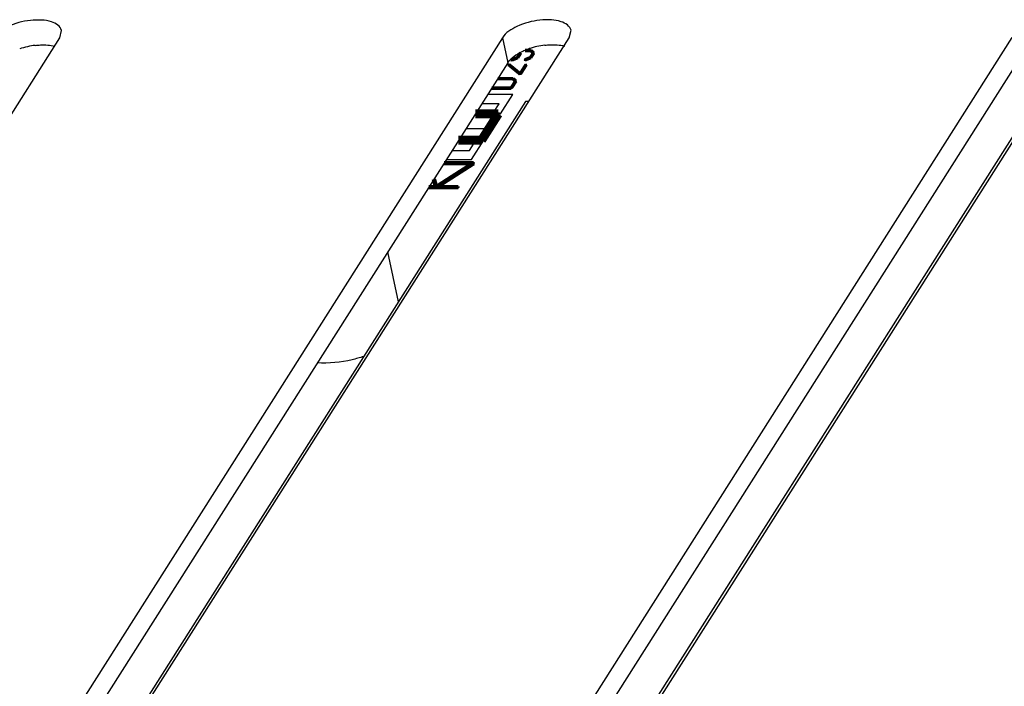
# Model space of a CAD drawing. Units: millimetres. Extents: x 198 to 1446, y 159 to 876.
# Drawn here: x 990 to 1031, y 276 to 304 of the extents above; entities that cross this region are included whole.
import ezdxf

# ---------------------------------------------------------------- set-up
doc = ezdxf.new("R2010")
doc.units = ezdxf.units.MM
doc.header["$LTSCALE"] = 81.675
doc.layers.get('0').update_dxf_attribs({"linetype": 'CONTINUOUS'})
doc.layers.add('solid', color=7, linetype='CONTINUOUS', lineweight=30)

msp = doc.modelspace()

# ---------------------------------------------------------------- linework, layer by layer
at = {"color": 7, "linetype": 'Continuous'}
for points, const_width in [([(1011.183, 302.693), (1011.313, 302.899)], 0.151), ([(1011.731, 302.986), (1011.498, 302.986)], 0.151), ([(1011.726, 302.693), (1011.85, 302.889)], 0.151), ([(1011.85, 302.889), (1011.731, 302.986)], 0.151), ([(1010.816, 302.4), (1010.771, 302.4)], 0.151), ([(1011.293, 302.01), (1010.816, 302.4)], 0.151), ([(1010.894, 302.595), (1010.94, 302.595)], 0.151), ([(1010.94, 302.595), (1011.183, 302.693)], 0.151), ([(1011.54, 302.401), (1011.293, 302.01)], 0.151), ([(1011.483, 302.596), (1011.726, 302.693)], 0.151), ([(1010.988, 301.815), (1010.349, 301.815)], 0.151), ([(1010.921, 301.425), (1011.107, 301.717)], 0.151), ([(1011.107, 301.717), (1010.988, 301.815)], 0.151), ([(1010.101, 301.424), (1010.921, 301.425)], 0.151), ([(1009.417, 300.347), (1010.377, 300.348)], 0.377), ([(1010.377, 300.348), (1009.678, 299.246)], 0.377), ([(1009.678, 299.246), (1008.717, 299.246)], 0.377), ([(1009.352, 298.295), (1007.787, 297.293)], 0.189), ([(1008.113, 298.294), (1009.352, 298.295)], 0.189), ([(1007.787, 297.293), (1007.689, 297.626)], 0.189), ([(1007.477, 297.293), (1008.717, 297.293)], 0.189)]:
    msp.add_lwpolyline(points, dxfattribs=dict(at, const_width=const_width))
at = {"layer": 'solid'}
for p, q in [((992.08, 303.511), (992.152, 303.823)), ((1013.34, 303.519), (1013.412, 303.831)), ((966.64, 263.446), (992.08, 303.511)), ((1010.55, 303.518), (986.358, 265.419)), ((987.9, 263.455), (1013.34, 303.519)), ((1031.809, 303.527), (1007.618, 265.427)), ((1009.16, 263.464), (1034.599, 303.528)), ((1010.55, 303.518), (1010.771, 302.48)), ((1010.771, 302.48), (986.841, 264.793)), ((1032.031, 302.488), (1008.101, 264.802)), ((1010.981, 301.15), (1009.926, 301.149)), ((1010.471, 300.347), (1010.981, 301.15)), ((1011.509, 300.868), (987.818, 263.558)), ((1032.769, 300.876), (1009.078, 263.566)), ((1010.415, 300.773), (1009.687, 300.773)), ((1010.176, 300.398), (1010.415, 300.773)), ((1011.656, 300.868), (1011.509, 300.868)), ((1009.416, 300.346), (1010.471, 300.347)), ((1009.449, 300.397), (1010.176, 300.398)), ((1009.933, 299.722), (1009.02, 299.721)), ((1009.647, 299.271), (1009.933, 299.722)), ((1009.413, 299.196), (1008.686, 299.195)), ((1009.773, 299.247), (1008.718, 299.246)), ((1008.733, 299.271), (1009.647, 299.271)), ((1009.175, 298.82), (1009.413, 299.196)), ((1009.263, 298.444), (1009.773, 299.247)), ((1008.447, 298.82), (1009.175, 298.82)), ((1008.208, 298.444), (1009.263, 298.444)), ((1005.761, 294.59), (1006.204, 292.513))]:
    msp.add_line(p, q, dxfattribs=at)
for centre in [(991.421, 300.054), (1012.681, 300.062)]:
    msp.add_arc(centre, 3.17, 96.5313, 108.6192, dxfattribs=at)
for points, knots in [([(992.152, 303.823), (992.114, 304.002), (991.775, 304.205), (991.314, 304.269), (990.678, 304.252), (989.958, 304.057), (989.427, 303.726), (989.29, 303.51)], [0, 0, 0, 0, 0.171871, 0.300131, 0.449445, 0.759447, 1, 1, 1, 1]), ([(1013.412, 303.831), (1013.374, 304.011), (1013.034, 304.214), (1012.574, 304.277), (1011.938, 304.26), (1011.218, 304.065), (1010.687, 303.735), (1010.55, 303.518)], [0, 0, 0, 0, 0.171871, 0.300131, 0.449445, 0.759447, 1, 1, 1, 1]), ([(991.061, 303.204), (991.134, 303.212), (991.405, 303.233), (991.682, 303.216), (991.874, 303.167)], [0, 0, 0, 0, 0.271915, 1, 1, 1, 1]), ([(1012.32, 303.212), (1012.394, 303.221), (1012.665, 303.241), (1012.942, 303.225), (1013.134, 303.176)], [0, 0, 0, 0, 0.271915, 1, 1, 1, 1]), ([(1010.771, 302.48), (1010.789, 302.509), (1010.885, 302.636), (1011.012, 302.737), (1011.116, 302.805)], [0, 0, 0, 0, 0.218411, 1, 1, 1, 1]), ([(1011.116, 302.805), (1011.156, 302.831), (1011.331, 302.936), (1011.52, 303.017), (1011.669, 303.067)], [0, 0, 0, 0, 0.233571, 1, 1, 1, 1]), ([(1011.754, 302.995), (1011.752, 302.996), (1011.748, 302.998), (1011.736, 302.999), (1011.719, 302.996), (1011.707, 302.988), (1011.705, 302.981), (1011.708, 302.978), (1011.709, 302.977)], [0, 0, 0, 0, 0.125, 0.25, 0.5, 0.75, 0.875, 1, 1, 1, 1]), ([(1011.723, 302.973), (1011.726, 302.974), (1011.733, 302.974), (1011.746, 302.978), (1011.757, 302.986), (1011.756, 302.994), (1011.748, 302.998), (1011.742, 302.999), (1011.739, 302.999)], [0, 0, 0, 0, 0.125, 0.25, 0.5, 0.75, 0.875, 1, 1, 1, 1]), ([(1011.874, 302.889), (1011.875, 302.89), (1011.876, 302.894), (1011.872, 302.899), (1011.859, 302.903), (1011.842, 302.899), (1011.831, 302.894), (1011.828, 302.89), (1011.827, 302.889)], [0, 0, 0, 0, 0.125, 0.25, 0.5, 0.75, 0.875, 1, 1, 1, 1]), ([(1011.828, 302.88), (1011.83, 302.878), (1011.833, 302.876), (1011.845, 302.875), (1011.863, 302.879), (1011.874, 302.887), (1011.876, 302.894), (1011.874, 302.896), (1011.873, 302.898)], [0, 0, 0, 0, 0.125, 0.25, 0.5, 0.75, 0.875, 1, 1, 1, 1]), ([(1010.838, 302.409), (1010.836, 302.41), (1010.833, 302.412), (1010.821, 302.414), (1010.803, 302.41), (1010.792, 302.402), (1010.79, 302.395), (1010.792, 302.393), (1010.793, 302.391)], [0, 0, 0, 0, 0.125, 0.25, 0.5, 0.75, 0.875, 1, 1, 1, 1]), ([(1010.807, 302.388), (1010.811, 302.388), (1010.817, 302.388), (1010.83, 302.392), (1010.842, 302.4), (1010.841, 302.409), (1010.833, 302.412), (1010.827, 302.413), (1010.824, 302.413)], [0, 0, 0, 0, 0.125, 0.25, 0.5, 0.75, 0.875, 1, 1, 1, 1]), ([(1010.929, 302.604), (1010.926, 302.603), (1010.92, 302.601), (1010.914, 302.594), (1010.915, 302.586), (1010.931, 302.581), (1010.944, 302.584), (1010.95, 302.586)], [0, 0, 0, 0, 0.125, 0.25, 0.5, 0.75, 1, 1, 1, 1]), ([(1010.931, 302.583), (1010.935, 302.583), (1010.941, 302.583), (1010.954, 302.587), (1010.966, 302.595), (1010.964, 302.604), (1010.957, 302.608), (1010.951, 302.608), (1010.948, 302.608)], [0, 0, 0, 0, 0.125, 0.25, 0.5, 0.75, 0.875, 1, 1, 1, 1]), ([(1011.159, 302.693), (1011.158, 302.691), (1011.157, 302.688), (1011.161, 302.682), (1011.174, 302.679), (1011.191, 302.682), (1011.202, 302.688), (1011.205, 302.691), (1011.206, 302.693)], [0, 0, 0, 0, 0.125, 0.25, 0.5, 0.75, 0.875, 1, 1, 1, 1]), ([(1011.194, 302.684), (1011.196, 302.685), (1011.202, 302.688), (1011.209, 302.695), (1011.208, 302.703), (1011.191, 302.707), (1011.178, 302.704), (1011.172, 302.702)], [0, 0, 0, 0, 0.125, 0.25, 0.5, 0.75, 1, 1, 1, 1]), ([(1011.472, 302.605), (1011.47, 302.603), (1011.464, 302.601), (1011.457, 302.594), (1011.458, 302.586), (1011.474, 302.582), (1011.488, 302.585), (1011.494, 302.587)], [0, 0, 0, 0, 0.125, 0.25, 0.5, 0.75, 1, 1, 1, 1]), ([(1011.564, 302.401), (1011.565, 302.402), (1011.566, 302.406), (1011.563, 302.411), (1011.549, 302.415), (1011.532, 302.411), (1011.521, 302.406), (1011.518, 302.402), (1011.517, 302.401)], [0, 0, 0, 0, 0.125, 0.25, 0.5, 0.75, 0.875, 1, 1, 1, 1]), ([(1011.703, 302.693), (1011.702, 302.692), (1011.701, 302.688), (1011.704, 302.683), (1011.717, 302.679), (1011.735, 302.683), (1011.746, 302.688), (1011.749, 302.692), (1011.75, 302.693)], [0, 0, 0, 0, 0.125, 0.25, 0.5, 0.75, 0.875, 1, 1, 1, 1]), ([(1011.737, 302.684), (1011.74, 302.686), (1011.746, 302.688), (1011.752, 302.695), (1011.751, 302.703), (1011.735, 302.708), (1011.722, 302.704), (1011.715, 302.702)], [0, 0, 0, 0, 0.125, 0.25, 0.5, 0.75, 1, 1, 1, 1]), ([(1011.269, 302.01), (1011.268, 302.009), (1011.267, 302.005), (1011.271, 302), (1011.284, 301.996), (1011.301, 302), (1011.312, 302.005), (1011.315, 302.009), (1011.316, 302.01)], [0, 0, 0, 0, 0.125, 0.25, 0.5, 0.75, 0.875, 1, 1, 1, 1]), ([(1011.27, 302.001), (1011.272, 302), (1011.276, 301.998), (1011.287, 301.997), (1011.305, 302), (1011.316, 302.009), (1011.318, 302.015), (1011.316, 302.018), (1011.315, 302.019)], [0, 0, 0, 0, 0.125, 0.25, 0.5, 0.75, 0.875, 1, 1, 1, 1]), ([(1011.01, 301.824), (1011.008, 301.825), (1011.005, 301.827), (1010.993, 301.828), (1010.975, 301.825), (1010.964, 301.817), (1010.962, 301.81), (1010.964, 301.807), (1010.965, 301.806)], [0, 0, 0, 0, 0.125, 0.25, 0.5, 0.75, 0.875, 1, 1, 1, 1]), ([(1010.979, 301.802), (1010.983, 301.802), (1010.989, 301.803), (1011.002, 301.807), (1011.014, 301.815), (1011.013, 301.823), (1011.005, 301.827), (1010.999, 301.827), (1010.996, 301.828)], [0, 0, 0, 0, 0.125, 0.25, 0.5, 0.75, 0.875, 1, 1, 1, 1]), ([(1011.13, 301.717), (1011.131, 301.719), (1011.132, 301.722), (1011.129, 301.728), (1011.116, 301.732), (1011.098, 301.728), (1011.087, 301.722), (1011.084, 301.719), (1011.083, 301.717)], [0, 0, 0, 0, 0.125, 0.25, 0.5, 0.75, 0.875, 1, 1, 1, 1]), ([(1011.084, 301.708), (1011.086, 301.707), (1011.09, 301.705), (1011.101, 301.704), (1011.119, 301.707), (1011.13, 301.716), (1011.132, 301.722), (1011.13, 301.725), (1011.129, 301.726)], [0, 0, 0, 0, 0.125, 0.25, 0.5, 0.75, 0.875, 1, 1, 1, 1]), ([(1010.897, 301.425), (1010.896, 301.423), (1010.895, 301.42), (1010.899, 301.414), (1010.912, 301.411), (1010.929, 301.414), (1010.94, 301.42), (1010.943, 301.423), (1010.944, 301.425)], [0, 0, 0, 0, 0.125, 0.25, 0.5, 0.75, 0.875, 1, 1, 1, 1]), ([(1010.913, 301.412), (1010.916, 301.412), (1010.922, 301.413), (1010.935, 301.416), (1010.947, 301.425), (1010.946, 301.433), (1010.938, 301.437), (1010.932, 301.437), (1010.929, 301.437)], [0, 0, 0, 0, 0.125, 0.25, 0.5, 0.75, 0.875, 1, 1, 1, 1]), ([(1010.436, 300.348), (1010.437, 300.349), (1010.438, 300.351), (1010.439, 300.354), (1010.439, 300.357), (1010.44, 300.36), (1010.438, 300.362), (1010.438, 300.365), (1010.435, 300.368), (1010.434, 300.37), (1010.43, 300.372), (1010.427, 300.374), (1010.423, 300.376), (1010.415, 300.379), (1010.398, 300.38), (1010.379, 300.379), (1010.367, 300.376), (1010.361, 300.374), (1010.356, 300.372), (1010.349, 300.37), (1010.345, 300.368), (1010.339, 300.365), (1010.335, 300.363), (1010.33, 300.36), (1010.327, 300.357), (1010.322, 300.353), (1010.32, 300.35), (1010.318, 300.348)], [0, 0, 0, 0, 0.03125, 0.0625, 0.09375, 0.125, 0.15625, 0.1875, 0.21875, 0.25, 0.28125, 0.3125, 0.34375, 0.375, 0.5, 0.625, 0.65625, 0.6875, 0.71875, 0.75, 0.78125, 0.8125, 0.84375, 0.875, 0.90625, 0.9375, 1, 1, 1, 1]), ([(1010.357, 300.316), (1010.361, 300.316), (1010.367, 300.316), (1010.375, 300.317), (1010.381, 300.318), (1010.387, 300.32), (1010.393, 300.321), (1010.399, 300.323), (1010.405, 300.325), (1010.41, 300.328), (1010.415, 300.33), (1010.419, 300.333), (1010.424, 300.335), (1010.427, 300.338), (1010.431, 300.341), (1010.433, 300.345), (1010.437, 300.348), (1010.437, 300.351), (1010.439, 300.354), (1010.439, 300.357), (1010.44, 300.36), (1010.438, 300.362), (1010.438, 300.365), (1010.435, 300.368), (1010.434, 300.37), (1010.43, 300.372), (1010.427, 300.374), (1010.423, 300.375), (1010.419, 300.377), (1010.413, 300.378), (1010.407, 300.379), (1010.401, 300.379), (1010.397, 300.379)], [0, 0, 0, 0, 0.0625, 0.09375, 0.125, 0.15625, 0.1875, 0.21875, 0.25, 0.28125, 0.3125, 0.34375, 0.375, 0.40625, 0.4375, 0.46875, 0.5, 0.53125, 0.5625, 0.59375, 0.625, 0.65625, 0.6875, 0.71875, 0.75, 0.78125, 0.8125, 0.84375, 0.875, 0.90625, 0.9375, 1, 1, 1, 1]), ([(1009.619, 299.246), (1009.618, 299.245), (1009.617, 299.243), (1009.615, 299.24), (1009.616, 299.237), (1009.615, 299.234), (1009.617, 299.231), (1009.617, 299.228), (1009.62, 299.226), (1009.621, 299.223), (1009.625, 299.222), (1009.628, 299.219), (1009.632, 299.218), (1009.64, 299.215), (1009.657, 299.214), (1009.675, 299.215), (1009.687, 299.218), (1009.694, 299.219), (1009.699, 299.222), (1009.705, 299.223), (1009.71, 299.226), (1009.716, 299.228), (1009.72, 299.231), (1009.725, 299.234), (1009.728, 299.237), (1009.733, 299.241), (1009.735, 299.244), (1009.737, 299.246)], [0, 0, 0, 0, 0.03125, 0.0625, 0.09375, 0.125, 0.15625, 0.1875, 0.21875, 0.25, 0.28125, 0.3125, 0.34375, 0.375, 0.5, 0.625, 0.65625, 0.6875, 0.71875, 0.75, 0.78125, 0.8125, 0.84375, 0.875, 0.90625, 0.9375, 1, 1, 1, 1]), ([(1009.657, 299.214), (1009.661, 299.214), (1009.667, 299.214), (1009.675, 299.216), (1009.681, 299.216), (1009.687, 299.218), (1009.694, 299.219), (1009.699, 299.222), (1009.705, 299.223), (1009.71, 299.226), (1009.716, 299.228), (1009.72, 299.231), (1009.725, 299.234), (1009.728, 299.237), (1009.732, 299.24), (1009.734, 299.243), (1009.737, 299.246), (1009.738, 299.249), (1009.74, 299.252), (1009.74, 299.255), (1009.74, 299.258), (1009.739, 299.261), (1009.738, 299.264), (1009.736, 299.266), (1009.734, 299.269), (1009.73, 299.27), (1009.728, 299.273), (1009.723, 299.274), (1009.719, 299.276), (1009.714, 299.276), (1009.708, 299.278), (1009.702, 299.278), (1009.698, 299.278)], [0, 0, 0, 0, 0.0625, 0.09375, 0.125, 0.15625, 0.1875, 0.21875, 0.25, 0.28125, 0.3125, 0.34375, 0.375, 0.40625, 0.4375, 0.46875, 0.5, 0.53125, 0.5625, 0.59375, 0.625, 0.65625, 0.6875, 0.71875, 0.75, 0.78125, 0.8125, 0.84375, 0.875, 0.90625, 0.9375, 1, 1, 1, 1]), ([(1009.374, 298.288), (1009.377, 298.289), (1009.382, 298.293), (1009.385, 298.302), (1009.377, 298.31), (1009.357, 298.311), (1009.34, 298.307), (1009.334, 298.303), (1009.331, 298.302)], [0, 0, 0, 0, 0.125, 0.25, 0.5, 0.75, 0.875, 1, 1, 1, 1]), ([(1009.342, 298.279), (1009.346, 298.279), (1009.354, 298.279), (1009.366, 298.283), (1009.372, 298.286), (1009.374, 298.288)], [0, 0, 0, 0, 0.35506, 0.71012, 1, 1, 1, 1]), ([(1007.765, 297.3), (1007.762, 297.298), (1007.757, 297.294), (1007.754, 297.285), (1007.762, 297.277), (1007.782, 297.276), (1007.799, 297.28), (1007.805, 297.284), (1007.808, 297.286)], [0, 0, 0, 0, 0.125, 0.25, 0.5, 0.75, 0.875, 1, 1, 1, 1]), ([(1007.756, 297.286), (1007.756, 297.285), (1007.757, 297.283), (1007.76, 297.28), (1007.77, 297.276), (1007.791, 297.277), (1007.81, 297.285), (1007.817, 297.293), (1007.818, 297.297), (1007.818, 297.299), (1007.817, 297.3)], [0, 0, 0, 0, 0.0625, 0.125, 0.25, 0.5, 0.75, 0.875, 0.9375, 1, 1, 1, 1]), ([(1007.797, 297.309), (1007.793, 297.308), (1007.785, 297.308), (1007.773, 297.304), (1007.767, 297.301), (1007.765, 297.3)], [0, 0, 0, 0, 0.35506, 0.71012, 1, 1, 1, 1]), ([(1007.776, 297.277), (1007.78, 297.277), (1007.788, 297.278), (1007.805, 297.282), (1007.819, 297.293), (1007.818, 297.303), (1007.808, 297.308), (1007.8, 297.308), (1007.797, 297.309)], [0, 0, 0, 0, 0.125, 0.25, 0.5, 0.75, 0.875, 1, 1, 1, 1]), ([(1008.706, 297.277), (1008.71, 297.277), (1008.718, 297.278), (1008.735, 297.283), (1008.749, 297.293), (1008.748, 297.303), (1008.738, 297.308), (1008.73, 297.309), (1008.727, 297.309)], [0, 0, 0, 0, 0.125, 0.25, 0.5, 0.75, 0.875, 1, 1, 1, 1]), ([(1004.758, 290.234), (1004.599, 290.181), (1003.971, 290.003), (1003.307, 289.933), (1002.823, 289.97)], [0, 0, 0, 0, 0.256016, 1, 1, 1, 1])]:
    msp.add_open_spline(points, degree=3, knots=knots, dxfattribs=at)

doc.saveas('drawing.dxf')
